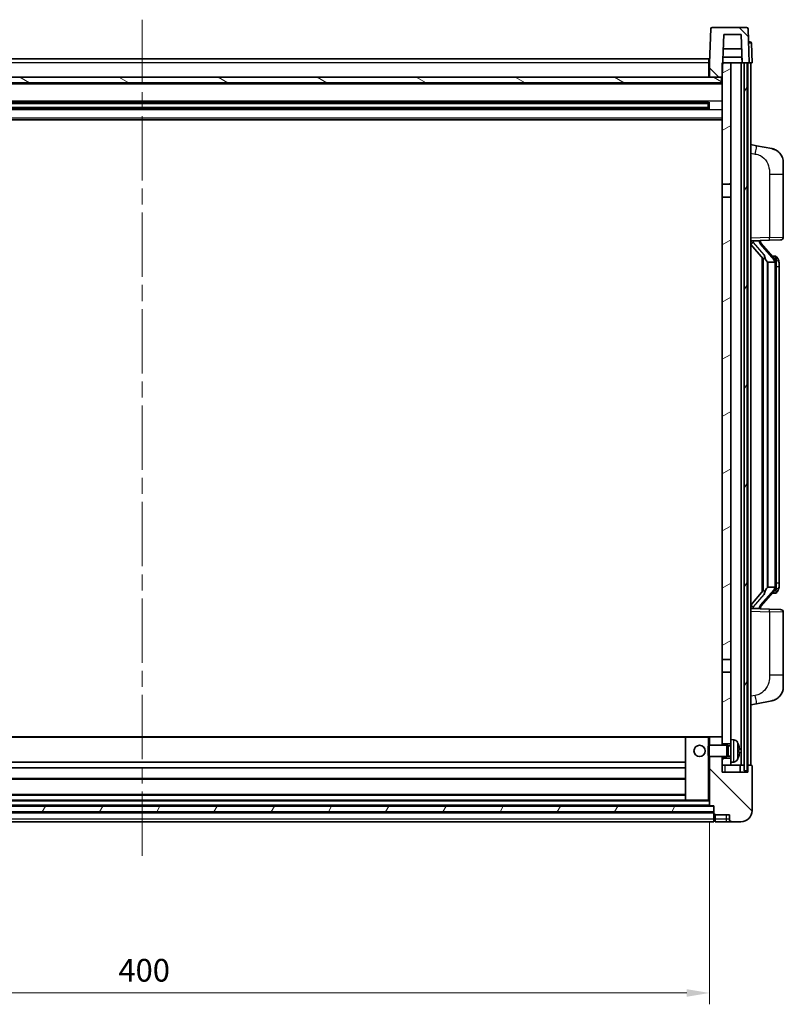
# Model space of a CAD drawing. Units: millimetres. Extents: x 58 to 11858, y 32 to 1578.
# Drawn here: x 1901 to 2170, y 992 to 1339 of the extents above; entities that cross this region are included whole.
import ezdxf

# ---------------------------------------------------------------- set-up
doc = ezdxf.new("R2010")
doc.units = ezdxf.units.MM
doc.header["$LTSCALE"] = 4
doc.linetypes.add('CHAIN', pattern=[0.3543, 0.2362, -0.0295, 0.0591, -0.0295])
doc.layers.get('Defpoints').update_dxf_attribs({"lineweight": 25})
for name, color, linetype, lineweight in [('Centerline (ISO)', 131, 'Continuous', 18), ('Dimension (ISO)', 7, 'Continuous', 18), ('Dimension (ISO) @ 1', 7, 'Continuous', 18), ('Hatch (ISO)', 1, 'Continuous', 18), ('Visible (ISO)', 7, 'Continuous', 35), ('Visible Narrow (ISO)', 7, 'Continuous', 25)]:
    doc.layers.add(name, color=color, linetype=linetype, lineweight=lineweight)
doc.styles.add('Note Text (TK)', font='txt')
doc.dimstyles.new('Default - Method 1b (TK)', dxfattribs={"dimscale": 4, "dimtxt": 2.5, "dimasz": 2.5, "dimexe": 1, "dimexo": 1.5, "dimgap": 1, "dimtad": 1, "dimtoh": 1, "dimrnd": 1e-08, "dimdsep": 46, "dimtxsty": 'Note Text (TK)', "dimcen": 0.09, "dimdle": 5, "dimclrd": 100, "dimclre": 100, "dimclrt": 7, "dimadec": 1, "dimazin": 1, "dimtfac": 1, "dimtmove": 0, "dimatfit": 3, "dimfxl": 1, "dimtolj": 1, "dimlwd": -1, "dimlwe": -1, "dimarcsym": 0})
pattern_1 = [(135.0002, (1552.25, -12), (-12.3478, -12.3479), [])]
pattern_2 = [(60, (1552.25, -12), (-15.12297, 8.73126), [])]

# ---------------------------------------------------------------- blocks, each defined once
blk = doc.blocks.new('*D280')
at = {"layer": 'Defpoints', "color": 0}
for p in [(1744.21, 1062.24), (2144.21, 1062.24), (2144.21, 996.24)]:
    blk.add_point(p, dxfattribs=at)
at = {"layer": 'Dimension (ISO)', "color": 100}
for p, q in [((1744.21, 1056.24), (1744.21, 992.24)), ((2144.21, 1056.24), (2144.21, 992.24)), ((1752.21, 996.24), (2136.21, 996.24))]:
    blk.add_line(p, q, dxfattribs=at)
for points in [[(1752.21, 997.57), (1752.21, 994.91), (1744.21, 996.24)], [(2136.21, 997.57), (2136.21, 994.91), (2144.21, 996.24)]]:
    blk.add_solid(points, dxfattribs=at)
at = {"layer": 'Dimension (ISO)', "color": 7, "insert": (1935.89, 1004.24), "char_height": 8, "attachment_point": 4, "style": 'Note Text (TK)'}
blk.add_mtext('\\A1;400', dxfattribs=at)

msp = doc.modelspace()

# ---------------------------------------------------------------- hatches: boundary and pattern name
at = {"layer": 'Hatch (ISO)'}
h = msp.add_hatch(dxfattribs=at)
h.set_pattern_fill('ANSI31', color=256, scale=139.7, angle=90.00021, style=0)
h.set_pattern_definition(pattern_1)
edge = h.paths.add_edge_path()
edge.add_line((2157.2925, 1336.5412), (2145.1312, 1336.5412))
edge.add_ellipse((2145.1312, 1336.0412), major_axis=(0, 0.5), ratio=1, start_angle=0, end_angle=88)
edge.add_line((2144.6315, 1336.0586), (2144.2118, 1324.0412))
edge.add_line((2144.2118, 1324.0412), (2144.2118, 1319.0412))
edge.add_line((2144.2118, 1319.0412), (2148.4618, 1319.0412))
edge.add_line((2148.4618, 1319.0412), (2148.7118, 1319.0412))
edge.add_line((2148.7118, 1319.0412), (2148.8864, 1324.0412))
edge.add_line((2148.8864, 1324.0412), (2149.2356, 1334.0412))
edge.add_line((2149.2356, 1334.0412), (2155.3611, 1334.0412))
edge.add_line((2155.3611, 1334.0412), (2155.7103, 1324.0412))
edge.add_line((2155.7103, 1324.0412), (2156.4618, 1324.0412))
edge.add_line((2156.4618, 1324.0412), (2157.4618, 1324.0412))
edge.add_line((2157.4618, 1324.0412), (2158.2118, 1324.0412))
edge.add_line((2158.2118, 1324.0412), (2157.7922, 1336.0586))
edge.add_ellipse((2157.2925, 1336.0412), major_axis=(0.4997, 0.0174), ratio=1, start_angle=0, end_angle=88)
h = msp.add_hatch(dxfattribs=at)
h.set_pattern_fill('ANSI31', color=256, scale=139.7, angle=14.999978, style=0)
h.set_pattern_definition(pattern_2)
h.paths.add_polyline_path([(2156.4618, 1324.0412), (2156.4618, 1074.5412), (2157.4618, 1074.5412), (2157.4618, 1324.0412)])
h.paths.add_polyline_path([(1730.9618, 1324.0412), (1730.9618, 1074.5412), (1731.9618, 1074.5412), (1731.9618, 1324.0412)])
h = msp.add_hatch(dxfattribs=at)
h.set_pattern_fill('ANSI31', color=256, scale=139.7, angle=-14.999978, style=0)
h.set_pattern_definition([(30, (1552.25, -12), (-8.73126, 15.12297), [])])
h.paths.add_polyline_path([(2151.7118, 1077.5412), (2151.7118, 1079.0412), (2148.7118, 1079.0412), (2148.7118, 1076.5412), (2151.7118, 1076.5412)])
h.paths.add_polyline_path([(2148.7118, 1281.2912), (2151.7118, 1281.2912), (2151.7118, 1324.0412), (2148.8864, 1324.0412), (2148.7118, 1324.0412), (2148.7118, 1319.0412)])
h.paths.add_polyline_path([(2151.7118, 1084.0412), (2151.7118, 1085.5412), (2151.7118, 1109.2912), (2148.7118, 1109.2912), (2148.7118, 1086.4412), (2148.7118, 1084.0412)])
h.paths.add_polyline_path([(2148.7118, 1113.7912), (2151.7118, 1113.7912), (2151.7118, 1276.7912), (2148.7118, 1276.7912)])
h = msp.add_hatch(dxfattribs=at)
h.set_pattern_fill('ANSI31', color=256, scale=139.7, angle=105.000246, style=0)
h.set_pattern_definition([(150.0002, (1552.25, -12), (-8.73119, -15.123), [])])
h.paths.add_polyline_path([(1739.9618, 1319.0412), (1739.9618, 1317.0412), (2148.4618, 1317.0412), (2148.4618, 1319.0412), (2144.2118, 1319.0412), (1744.2118, 1319.0412)])
h = msp.add_hatch(dxfattribs=at)
h.set_pattern_fill('ANSI31', color=256, scale=139.7, angle=90.00021, style=0)
h.set_pattern_definition(pattern_1)
edge = h.paths.add_edge_path()
edge.add_line((2152.2118, 1056.5412), (2155.2118, 1056.5412))
edge.add_ellipse((2155.2118, 1060.5412), major_axis=(0, -4), ratio=1, start_angle=0, end_angle=90)
edge.add_line((2159.2118, 1060.5412), (2159.2118, 1076.2912))
edge.add_ellipse((2158.9618, 1076.2912), major_axis=(0.25, 0), ratio=1, start_angle=0, end_angle=90)
edge.add_line((2158.9618, 1076.5412), (2157.7118, 1076.5412))
edge.add_line((2157.7118, 1076.5412), (2157.7118, 1074.0412))
edge.add_line((2157.7118, 1074.0412), (2148.7118, 1074.0412))
edge.add_line((2148.7118, 1074.0412), (2148.7118, 1076.5412))
edge.add_line((2148.7118, 1076.5412), (2148.7118, 1079.0412))
edge.add_line((2148.7118, 1079.0412), (2148.7118, 1079.5412))
edge.add_line((2148.7118, 1079.5412), (2144.2118, 1079.5412))
edge.add_line((2144.2118, 1079.5412), (2144.2118, 1062.2412))
edge.add_ellipse((2144.3118, 1062.2412), major_axis=(-0.1, 0), ratio=1, start_angle=0, end_angle=90)
edge.add_line((2144.3118, 1062.1412), (2145.7118, 1062.1412))
edge.add_line((2145.7118, 1062.1412), (2145.7118, 1062.0412))
edge.add_line((2145.7118, 1062.0412), (2145.7118, 1060.0412))
edge.add_line((2145.7118, 1060.0412), (2145.7118, 1059.4912))
edge.add_ellipse((2145.9618, 1059.4912), major_axis=(-0.25, 0), ratio=1, start_angle=0, end_angle=90)
edge.add_line((2145.9618, 1059.2412), (2146.2118, 1059.2412))
edge.add_line((2146.2118, 1059.2412), (2146.2118, 1059.0412))
edge.add_line((2146.2118, 1059.0412), (2151.2118, 1059.0412))
edge.add_line((2151.2118, 1059.0412), (2151.2118, 1057.5412))
edge.add_ellipse((2152.2118, 1057.5412), major_axis=(-1, 0), ratio=1, start_angle=0, end_angle=90)
edge = h.paths.add_edge_path()
edge.add_ellipse((2144.3118, 1086.4412), major_axis=(0, 0.1), ratio=1, start_angle=0, end_angle=90)
edge.add_line((2144.2118, 1086.4412), (2144.2118, 1083.5412))
edge.add_line((2144.2118, 1083.5412), (2148.7118, 1083.5412))
edge.add_line((2148.7118, 1083.5412), (2148.7118, 1084.0412))
edge.add_line((2148.7118, 1084.0412), (2148.7118, 1086.4412))
edge.add_ellipse((2148.6118, 1086.4412), major_axis=(0.1, 0), ratio=1, start_angle=0, end_angle=90)
edge.add_line((2148.6118, 1086.5412), (2144.3118, 1086.5412))
h = msp.add_hatch(dxfattribs=at)
h.set_pattern_fill('ANSI31', color=256, scale=139.7, angle=14.999978, style=0)
h.set_pattern_definition(pattern_2)
h.paths.add_polyline_path([(1742.7118, 1062.0412), (1742.7118, 1060.0412), (2145.7118, 1060.0412), (2145.7118, 1062.0412)])

# ---------------------------------------------------------------- linework, layer by layer
at = {"layer": 'Centerline (ISO)', "linetype": 'CHAIN', "ltscale": 23.990969}
msp.add_line((1944.2118, 1339.2912), (1944.2118, 1042.7912), dxfattribs=at)
at = {"layer": 'Visible (ISO)'}
for p, q in [((2157.2925, 1336.5412), (2145.1312, 1336.5412)), ((2144.6315, 1336.0586), (2144.2118, 1324.0412)), ((2148.7118, 1319.0412), (2149.2356, 1334.0412)), ((2149.2356, 1334.0412), (2155.3611, 1334.0412)), ((2155.3611, 1334.0412), (2155.7103, 1324.0412)), ((2158.2118, 1324.0412), (2157.7922, 1336.0586)), ((2157.9674, 1331.5412), (2157.9499, 1331.5412)), ((2157.9674, 1331.5412), (2158.4671, 1331.5412)), ((2159.2118, 1324.0412), (2158.9668, 1331.0586)), ((2155.6404, 1326.0412), (2148.9563, 1326.0412)), ((2155.5357, 1329.0412), (2149.061, 1329.0412)), ((2155.7097, 1324.0412), (2155.6398, 1326.0412)), ((1744.4618, 1325.5412), (2143.9618, 1325.5412)), ((2143.9618, 1325.5412), (2143.9618, 1324.0412)), ((2144.2118, 1324.0412), (2143.9618, 1324.0412)), ((2143.9618, 1319.0412), (2143.9618, 1324.0412)), ((2144.2118, 1324.0412), (2144.2118, 1319.0412)), ((2151.7118, 1324.0412), (2148.7118, 1324.0412)), ((2148.7118, 1324.0412), (2148.7118, 1281.2912)), ((2151.7118, 1281.2912), (2151.7118, 1324.0412)), ((2155.3618, 1324.0412), (2151.7118, 1324.0412)), ((2155.7103, 1324.0412), (2155.3618, 1324.0412)), ((2155.3618, 1076.5412), (2155.3618, 1324.0412)), ((2155.7103, 1324.0412), (2158.2118, 1324.0412)), ((2156.3618, 1076.5412), (2156.3618, 1324.0412)), ((2156.4618, 1324.0412), (2156.4618, 1074.5412)), ((2157.4618, 1324.0412), (2156.4618, 1324.0412)), ((2157.4618, 1074.5412), (2157.4618, 1324.0412)), ((2157.7118, 1076.5412), (2157.7118, 1324.0412)), ((2158.2124, 1324.0412), (2158.2118, 1324.0412)), ((2159.2118, 1324.0412), (2158.2124, 1324.0412)), ((2158.7118, 1076.5412), (2158.7118, 1324.0412)), ((2148.4618, 1319.0412), (1739.9618, 1319.0412)), ((2144.2118, 1319.1412), (2143.9618, 1319.1412)), ((2144.2118, 1319.0412), (2148.7118, 1319.0412)), ((2148.4618, 1317.0412), (2148.4618, 1319.0412)), ((2148.7118, 1316.9412), (1739.7118, 1316.9412)), ((1739.9618, 1317.0412), (2148.4618, 1317.0412)), ((2143.8674, 1310.1168), (1744.5562, 1310.1168)), ((2143.7118, 1309.7891), (1744.7118, 1309.7891)), ((2137.9118, 1309.9237), (2137.9118, 1310.1168)), ((2137.9118, 1309.9237), (2137.9118, 1309.8486)), ((2143.7118, 1309.8486), (2137.9118, 1309.8486)), ((2143.7118, 1307.9655), (2143.7118, 1310.1168)), ((2144.1413, 1310.2186), (2144.1413, 1307.8637)), ((2143.8674, 1307.9655), (1744.5562, 1307.9655)), ((2143.7118, 1308.2932), (1744.7118, 1308.2932)), ((2137.9118, 1308.2337), (2143.7118, 1308.2337)), ((2137.9118, 1308.2337), (2137.9118, 1308.1587)), ((2137.9118, 1307.9655), (2137.9118, 1308.1587)), ((2148.7118, 1304.0412), (1739.7118, 1304.0412)), ((2160.807, 1294.8839), (2158.7118, 1295.2912)), ((2166.1659, 1293.8422), (2160.807, 1294.8839)), ((2170.2118, 1288.9341), (2170.2118, 1284.8015)), ((2170.2118, 1262.6584), (2170.2118, 1284.8015)), ((2148.7118, 1281.2912), (2151.7118, 1281.2912)), ((2148.7118, 1276.7912), (2148.7118, 1281.2912)), ((2151.7118, 1281.2912), (2151.7118, 1276.7912)), ((2151.7118, 1276.7912), (2148.7118, 1276.7912)), ((2148.7118, 1276.7912), (2148.7118, 1113.7912)), ((2151.7118, 1113.7912), (2151.7118, 1276.7912)), ((2158.7118, 1261.2912), (2165.3863, 1261.5242)), ((2158.7118, 1260.1017), (2163.1445, 1255.0024)), ((2159.7118, 1261.3012), (2161.7118, 1261.3012)), ((2162.2118, 1261.2278), (2162.2118, 1261.4134)), ((2162.2118, 1261.0221), (2162.2118, 1261.2278)), ((2167.2212, 1254.8855), (2162.4571, 1260.366)), ((2169.2467, 1261.659), (2165.3863, 1261.5242)), ((2162.7118, 1255.5002), (2162.7118, 1137.5821)), ((2163.1118, 1255.0401), (2163.1118, 1138.0422)), ((2164.7118, 1253.8012), (2164.6267, 1253.8721)), ((2167.1944, 1253.8012), (2164.7118, 1253.8012)), ((2164.7118, 1253.8012), (2164.7118, 1139.2812)), ((2167.1424, 1255.9762), (2166.2731, 1255.9762)), ((2167.7118, 1139.5089), (2167.7118, 1253.5734)), ((2167.9759, 1255.5416), (2167.8971, 1255.6322)), ((2168.7118, 1252.2262), (2168.7118, 1253.5734)), ((2168.7118, 1140.8562), (2168.7118, 1252.2262)), ((2164.6267, 1139.2103), (2164.7118, 1139.2812)), ((2164.7118, 1139.2812), (2167.1944, 1139.2812)), ((2168.7118, 1139.5089), (2168.7118, 1140.8562)), ((2163.1445, 1138.0799), (2158.7118, 1132.9806)), ((2162.4571, 1132.7163), (2167.2212, 1138.1968)), ((2167.1424, 1137.1062), (2166.2731, 1137.1062)), ((2167.8971, 1137.4501), (2167.9759, 1137.5408)), ((2165.3863, 1131.5581), (2158.7118, 1131.7912)), ((2159.7118, 1131.7812), (2161.7118, 1131.7812)), ((2162.2118, 1131.8545), (2162.2118, 1132.0602)), ((2162.2118, 1131.6689), (2162.2118, 1131.8545)), ((2165.3863, 1131.5581), (2169.2467, 1131.4233)), ((2170.2118, 1108.2808), (2170.2118, 1130.4239)), ((2148.7118, 1113.7912), (2151.7118, 1113.7912)), ((2148.7118, 1109.2912), (2148.7118, 1113.7912)), ((2151.7118, 1113.7912), (2151.7118, 1109.2912)), ((2151.7118, 1109.2912), (2148.7118, 1109.2912)), ((2148.7118, 1109.2912), (2148.7118, 1084.0412)), ((2151.7118, 1085.5412), (2151.7118, 1109.2912)), ((2170.2118, 1108.2808), (2170.2118, 1104.1482)), ((2158.7118, 1097.7912), (2160.807, 1098.1984)), ((2160.807, 1098.1984), (2166.1659, 1099.2401)), ((2135.8118, 1086.5412), (1752.6118, 1086.5412)), ((2135.7118, 1086.4412), (2135.7118, 1064.2412)), ((2143.7118, 1086.5412), (2135.8118, 1086.5412)), ((2144.3118, 1086.5412), (2143.7118, 1086.5412)), ((2144.2118, 1086.4412), (2144.2118, 1083.5412)), ((2148.6118, 1086.5412), (2144.3118, 1086.5412)), ((2148.7118, 1086.5412), (2148.6118, 1086.5412)), ((2148.7118, 1083.5412), (2148.7118, 1086.4412)), ((2143.7118, 1083.1117), (2144.1413, 1083.5412)), ((2143.7118, 1079.9706), (2143.7118, 1083.1117)), ((2144.1413, 1083.5412), (2144.1413, 1079.5412)), ((2150.3118, 1083.5412), (2144.1413, 1083.5412)), ((2148.7118, 1084.0412), (2151.7118, 1084.0412)), ((2150.3118, 1083.5412), (2150.3118, 1079.5412)), ((2150.7412, 1083.3264), (2150.3118, 1083.5412)), ((2150.7412, 1083.3264), (2150.7412, 1079.7559)), ((2151.7118, 1083.3264), (2150.7412, 1083.3264)), ((2151.7118, 1085.5412), (2151.7118, 1077.5412)), ((2152.7707, 1085.4485), (2151.7118, 1085.5412)), ((2143.7118, 1079.9706), (2144.1413, 1079.5412)), ((2150.3118, 1079.5412), (2144.1413, 1079.5412)), ((2144.2118, 1079.5412), (2144.2118, 1062.2412)), ((2148.7118, 1074.0412), (2148.7118, 1079.5412)), ((2150.7412, 1079.7559), (2150.3118, 1079.5412)), ((2151.7118, 1079.7559), (2150.7412, 1079.7559)), ((2154.4258, 1081.2588), (2154.4258, 1081.8235)), ((2135.7118, 1077.5412), (1752.7118, 1077.5412)), ((2151.7118, 1079.0412), (2148.7118, 1079.0412)), ((2148.7118, 1079.0412), (2148.7118, 1076.5412)), ((2148.7118, 1076.5412), (2151.7118, 1076.5412)), ((2152.7707, 1077.6338), (2151.7118, 1077.5412)), ((2151.7118, 1076.5412), (2151.7118, 1077.5412)), ((2151.7118, 1076.5412), (2155.3618, 1076.5412)), ((2154.9618, 1074.0412), (2154.9618, 1076.5412)), ((2155.3618, 1076.5412), (2156.3618, 1076.5412)), ((2156.3618, 1076.5412), (2156.4618, 1076.5412)), ((2157.4618, 1076.5412), (2157.7118, 1076.5412)), ((2158.9618, 1076.5412), (2157.7118, 1076.5412)), ((2157.7118, 1076.5412), (2157.7118, 1074.0412)), ((2159.2118, 1060.5412), (2159.2118, 1076.2912)), ((2135.7118, 1075.5412), (1752.7118, 1075.5412)), ((2157.7118, 1074.0412), (2148.7118, 1074.0412)), ((2156.4618, 1074.5412), (2157.4618, 1074.5412)), ((2135.7118, 1071.5412), (1752.7118, 1071.5412)), ((2135.7118, 1066.1412), (1752.7118, 1066.1412)), ((2145.7118, 1062.0412), (1742.7118, 1062.0412)), ((2144.3118, 1062.1412), (1744.1118, 1062.1412)), ((2135.8118, 1064.1412), (1752.6118, 1064.1412)), ((2135.8118, 1064.1412), (2143.7118, 1064.1412)), ((2143.7118, 1064.1412), (2144.2118, 1064.1412)), ((2144.3118, 1062.1412), (2145.7118, 1062.1412)), ((2145.7118, 1062.1412), (2145.7118, 1059.4912)), ((2145.7118, 1060.0412), (2145.7118, 1062.0412)), ((1742.7118, 1060.0412), (2145.7118, 1060.0412)), ((2145.7118, 1059.9412), (1742.7118, 1059.9412)), ((2145.7118, 1057.5412), (2145.7118, 1059.4912)), ((2145.9618, 1059.2412), (2146.2118, 1059.2412)), ((2146.2118, 1059.2412), (2146.2118, 1059.0412)), ((2146.2118, 1059.0412), (2151.2118, 1059.0412)), ((2146.2118, 1059.0412), (2146.2118, 1057.5412)), ((2151.2118, 1059.0412), (2151.2118, 1057.5412)), ((2145.7118, 1056.5412), (1742.7118, 1056.5412)), ((2145.7118, 1057.5412), (2145.7118, 1056.5412)), ((2145.9618, 1056.7412), (2146.2118, 1056.7412)), ((2146.2118, 1056.5412), (2146.2118, 1057.5412)), ((2146.2118, 1056.5412), (2150.2118, 1056.5412)), ((2150.2118, 1056.5412), (2152.2118, 1056.5412)), ((2152.2118, 1056.5412), (2155.2118, 1056.5412))]:
    msp.add_line(p, q, dxfattribs=at)
msp.add_circle((2140.7118, 1081.5412), 2, dxfattribs=at)
for centre, radius, start, end in [((2145.1312, 1336.0412), 0.5, 90, 178), ((2157.2925, 1336.0412), 0.5, 2, 90), ((2158.4671, 1331.0412), 0.5, 2, 90), ((2165.2118, 1288.9341), 5, 0, 41.09567), ((2163.2118, 1261.0221), 1, 180, 221), ((2169.2118, 1262.6584), 1, 272, 0), ((2167.1424, 1254.9762), 1, 41, 90), ((2165.7118, 1253.5734), 2, 5.907532, 41), ((2165.7118, 1253.5734), 2, 0, 5.907532), ((2165.7118, 1139.5089), 2, 319, 354.092468), ((2165.7118, 1139.5089), 2, 354.092468, 0), ((2167.1424, 1138.1062), 1, 270, 319), ((2163.2118, 1132.0602), 1, 139, 180), ((2169.2118, 1130.4239), 1, 0, 88), ((2165.2118, 1104.1482), 5, 318.90433, 0), ((2135.8118, 1086.4412), 0.1, 90, 180), ((2144.3118, 1086.4412), 0.1, 90, 180), ((2148.6118, 1086.4412), 0.1, 0, 90), ((2152.6313, 1083.8546), 1.6, 28.172734, 85), ((2148.3118, 1081.5412), 6.5, 20.039607, 28.172734), ((2154.3012, 1083.7258), 0.1246, 1.814826, 20.039607), ((2154.3012, 1079.3565), 0.1246, 339.960393, 358.185174), ((2152.6313, 1079.2277), 1.6, 275, 331.827266), ((2148.3118, 1081.5412), 6.5, 331.827266, 339.960393), ((2158.9618, 1076.2912), 0.25, 0, 90), ((2135.8118, 1064.2412), 0.1, 180, 270), ((2144.3118, 1062.2412), 0.1, 180, 270), ((2145.9618, 1059.4912), 0.25, 180, 270), ((2155.2118, 1060.5412), 4, 270, 0), ((2145.9618, 1056.9912), 0.25, 180, 270), ((2152.2118, 1057.5412), 1, 180, 270)]:
    msp.add_arc(centre, radius, start, end, dxfattribs=at)
for centre, major_axis, ratio, start_param, end_param in [((2159.7118, 1261.1544), (-1, 0), 0.14676884, 4.71238898, 6.28318531), ((2159.7118, 1260.4756), (-0.9955, -0.3722), 0.25438663, 4.61756297, 6.18835929), ((2161.7118, 1261.2278), (0.5, 0), 0.14676884, 0, 1.57079633), ((2165.1118, 1260.3397), (0, -6.6667), 0.3, 5.34289009, 6.03820664), ((2165.1118, 1132.7427), (0, 6.6667), 0.3, 0.24497866, 0.94029521), ((2159.7118, 1132.6067), (0.9955, -0.3722), 0.25438663, 3.23641867, 4.807215), ((2159.7118, 1131.9279), (-1, 0), 0.14676884, 0, 1.57079633), ((2161.7118, 1131.8545), (0.5, 0), 0.14676884, 4.71238898, 6.28318531), ((2148.324, 1081.534), (-3.2829, -5.6083), 0.99488747, 2.20774935, 2.44673364), ((2148.324, 1081.4015), (6.4737, 0.5671), 0.05101764, 5.93460274, 6.17358703), ((2148.324, 1081.6808), (6.4737, -0.5671), 0.05101764, 0.10959827, 0.34858257), ((2148.324, 1081.5483), (3.2829, -5.6083), 0.99488747, 0.69485901, 0.93384331)]:
    msp.add_ellipse(centre, major_axis=major_axis, ratio=ratio, start_param=start_param, end_param=end_param, dxfattribs=at)
for points, knots in [([(2166.1659, 1293.8422), (2166.2675, 1293.8225), (2166.3687, 1293.7995), (2166.5274, 1293.7583), (2166.5858, 1293.742), (2166.9068, 1293.6461), (2167.1647, 1293.5454), (2167.6322, 1293.316), (2167.8462, 1293.1911), (2168.1845, 1292.958), (2168.3161, 1292.8572), (2168.5403, 1292.6676), (2168.6363, 1292.5795), (2168.7719, 1292.4456), (2168.8167, 1292.3995), (2168.8804, 1292.3315), (2168.9014, 1292.3087), (2168.9418, 1292.264), (2168.9606, 1292.2428), (2168.9799, 1292.2207)], [0, 0, 0, 0, 0.031817178, 0.031817178, 0.050452113, 0.050452113, 0.134929933, 0.134929933, 0.208678987, 0.208678987, 0.258212634, 0.258212634, 0.298091577, 0.298091577, 0.318896146, 0.318896146, 0.329513015, 0.329513015, 0.340218293, 0.340218293, 0.340218293, 0.340218293]), ([(2166.1659, 1293.8422), (2166.3424, 1293.8079), (2166.518, 1293.7638), (2166.7716, 1293.6854), (2166.8528, 1293.6579), (2167.1826, 1293.537), (2167.4269, 1293.4248), (2167.8591, 1293.1819), (2168.0519, 1293.0556), (2168.3564, 1292.8247), (2168.4757, 1292.725), (2168.6594, 1292.5568), (2168.7287, 1292.4894), (2168.8271, 1292.3883), (2168.8595, 1292.3541), (2168.9217, 1292.2865), (2168.9505, 1292.2544), (2168.9799, 1292.2207)], [0, 0, 0, 0, 0.055151579, 0.055151579, 0.081398944, 0.081398944, 0.162714309, 0.162714309, 0.230969498, 0.230969498, 0.277734391, 0.277734391, 0.307873407, 0.307873407, 0.323370755, 0.323370755, 0.339065947, 0.339065947, 0.339065947, 0.339065947]), ([(2163.4963, 1256.4093), (2163.4987, 1256.3988), (2163.5009, 1256.3883), (2163.5529, 1256.1474), (2163.6069, 1255.8647), (2163.6069, 1255.6195), (2163.6069, 1255.5449), (2163.6015, 1255.4632), (2163.5713, 1255.3115), (2163.546, 1255.2417), (2163.4897, 1255.1405), (2163.4578, 1255.0998), (2163.3929, 1255.0375), (2163.3602, 1255.0155), (2163.2701, 1254.9685), (2163.2151, 1254.9628), (2163.1645, 1254.9841), (2163.1535, 1254.9921), (2163.1445, 1255.0024)], [0.742305626, 0.742305626, 0.742305626, 0.742305626, 0.745632696, 0.745632696, 0.819200354, 0.819200354, 0.819200354, 0.841590598, 0.841590598, 0.863980841, 0.863980841, 0.882920663, 0.882920663, 0.901860485, 0.901860485, 0.943798526, 0.943798526, 0.958212109, 0.958212109, 0.958212109, 0.958212109]), ([(2167.7012, 1253.7792), (2167.7012, 1253.7794), (2167.7012, 1253.7796), (2167.6998, 1253.7888), (2167.6868, 1253.7965), (2167.6378, 1253.8089), (2167.6013, 1253.8133), (2167.5098, 1253.8176), (2167.4558, 1253.8175), (2167.3371, 1253.8128), (2167.2736, 1253.8083), (2167.2094, 1253.8019)], [-0.0778087689, -0.0778087689, -0.0778087689, -0.0778087689, -0.0774791395, -0.0774791395, -0.0585788033, -0.0585788033, -0.0389062325, -0.0389062325, -0.0193765361, -0.0193765361, 0, 0, 0, 0]), ([(2168.7118, 1253.5734), (2168.7118, 1254.1673), (2168.5613, 1254.5713), (2168.2561, 1255.2037), (2168.0851, 1255.416), (2167.9759, 1255.5416)], [0, 0, 0, 0, 0.2061269, 0.2061269, 0.42564821, 0.42564821, 0.42564821, 0.42564821]), ([(2167.7012, 1139.3031), (2167.7012, 1139.3029), (2167.7012, 1139.3028), (2167.6998, 1139.2935), (2167.6868, 1139.2858), (2167.6378, 1139.2734), (2167.6013, 1139.269), (2167.5098, 1139.2647), (2167.4558, 1139.2648), (2167.3371, 1139.2695), (2167.2736, 1139.274), (2167.2094, 1139.2804)], [-0.0003297628, -0.0003297628, -0.0003297628, -0.0003297628, 0, 0, 0.0189079865, 0.0189079865, 0.0385885202, 0.0385885202, 0.0581261217, 0.0581261217, 0.0775105008, 0.0775105008, 0.0775105008, 0.0775105008]), ([(2167.9759, 1137.5408), (2168.0303, 1137.6033), (2168.0997, 1137.688), (2168.2666, 1137.9283), (2168.3673, 1138.0944), (2168.5387, 1138.4853), (2168.6127, 1138.6993), (2168.6916, 1139.1235), (2168.7118, 1139.3046), (2168.7118, 1139.5089)], [0, 0, 0, 0, 0.109280085, 0.109280085, 0.240591253, 0.240591253, 0.354088722, 0.354088722, 0.425024641, 0.425024641, 0.425024641, 0.425024641]), ([(2163.1445, 1138.0799), (2163.1535, 1138.0902), (2163.1645, 1138.0982), (2163.2151, 1138.1195), (2163.2701, 1138.1138), (2163.3602, 1138.0669), (2163.3929, 1138.0448), (2163.4578, 1137.9825), (2163.4897, 1137.9418), (2163.546, 1137.8406), (2163.5713, 1137.7708), (2163.6015, 1137.6191), (2163.6069, 1137.5374), (2163.6069, 1137.2514), (2163.565, 1137.0058), (2163.5156, 1136.7622), (2163.5062, 1136.718), (2163.4963, 1136.673)], [0.219421737, 0.219421737, 0.219421737, 0.219421737, 0.23383532, 0.23383532, 0.275773361, 0.275773361, 0.294713183, 0.294713183, 0.313653005, 0.313653005, 0.336043248, 0.336043248, 0.358433491, 0.358433491, 0.421861067, 0.421861067, 0.435453192, 0.435453192, 0.435453192, 0.435453192]), ([(2168.9799, 1100.8616), (2168.9604, 1100.8393), (2168.9413, 1100.8178), (2168.9005, 1100.7726), (2168.8793, 1100.7496), (2168.8147, 1100.6808), (2168.7694, 1100.6342), (2168.6322, 1100.4989), (2168.535, 1100.41), (2168.3087, 1100.2192), (2168.1761, 1100.1181), (2167.8357, 1099.8847), (2167.6207, 1099.7599), (2167.156, 1099.5336), (2166.9024, 1099.4349), (2166.4868, 1099.3107), (2166.3267, 1099.2713), (2166.1659, 1099.2401)], [0, 0, 0, 0, 0.010823116, 0.010823116, 0.021555164, 0.021555164, 0.042579621, 0.042579621, 0.082862142, 0.082862142, 0.132680778, 0.132680778, 0.206708077, 0.206708077, 0.289770927, 0.289770927, 0.340209224, 0.340209224, 0.340209224, 0.340209224]), ([(2168.9799, 1100.8616), (2168.9512, 1100.8288), (2168.9231, 1100.7974), (2168.8625, 1100.7314), (2168.831, 1100.698), (2168.7351, 1100.5993), (2168.6676, 1100.5334), (2168.5759, 1100.449), (2168.554, 1100.4292), (2168.5319, 1100.4096)], [0, 0, 0, 0, 0.0153264144, 0.0153264144, 0.0304667096, 0.0304667096, 0.0599334156, 0.0599334156, 0.0689999841, 0.0689999841, 0.0689999841, 0.0689999841]), ([(2167.5161, 1099.7108), (2167.3265, 1099.6123), (2167.1314, 1099.5265), (2166.6838, 1099.3624), (2166.4257, 1099.2906), (2166.1659, 1099.2401)], [0.193034956, 0.193034956, 0.193034956, 0.193034956, 0.257659665, 0.257659665, 0.339004358, 0.339004358, 0.339004358, 0.339004358]), ([(2154.7621, 1082.2439), (2154.7664, 1082.2025), (2154.7701, 1082.1587), (2154.7747, 1082.079), (2154.7757, 1082.0431), (2154.775, 1081.9872), (2154.7734, 1081.9635), (2154.7682, 1081.9375), (2154.7653, 1081.931), (2154.7621, 1081.9291)], [0, 0, 0, 0, 0.0124997785, 0.0124997785, 0.0249995571, 0.0249995571, 0.0375236714, 0.0375236714, 0.0466766062, 0.0466766062, 0.0466766062, 0.0466766062]), ([(2154.7621, 1081.1532), (2154.7664, 1081.1507), (2154.7701, 1081.1399), (2154.7747, 1081.1016), (2154.7757, 1081.0741), (2154.775, 1081.0123), (2154.7734, 1080.9737), (2154.7682, 1080.9017), (2154.7653, 1080.8697), (2154.7621, 1080.8384)], [0, 0, 0, 0, 0.0125039067, 0.0125039067, 0.0250078135, 0.0250078135, 0.0375277995, 0.0375277995, 0.0466766392, 0.0466766392, 0.0466766392, 0.0466766392])]:
    msp.add_open_spline(points, degree=3, knots=knots, dxfattribs=at)
for points in [[(2167.2094, 1253.8019), (2167.2043, 1253.8014), (2167.1992, 1253.8012), (2167.1944, 1253.8012)], [(2167.1944, 1139.2812), (2167.1992, 1139.2812), (2167.2043, 1139.2809), (2167.2094, 1139.2804)]]:
    msp.add_open_spline(points, degree=3, dxfattribs=at)
at = {"layer": 'Visible Narrow (ISO)'}
for p, q in [((2157.9668, 1331.0586), (2157.9674, 1331.0586)), ((2157.9674, 1331.0586), (2157.9674, 1331.5412)), ((2157.9674, 1331.0586), (2158.2124, 1324.0412)), ((2143.9618, 1324.0412), (1744.4618, 1324.0412)), ((2144.2118, 1323.5412), (2143.9618, 1323.5412)), ((2144.2118, 1319.5412), (2143.9618, 1319.5412)), ((2148.7118, 1316.5412), (1739.7118, 1316.5412)), ((2148.7118, 1310.5168), (1739.7118, 1310.5168)), ((2137.9118, 1309.9237), (1750.5118, 1309.9237)), ((2148.7118, 1307.5655), (1739.7118, 1307.5655)), ((2137.9118, 1308.1587), (1750.5118, 1308.1587)), ((2148.7118, 1304.5412), (1739.7118, 1304.5412)), ((2158.7118, 1292.2554), (2160.3392, 1291.939)), ((2165.3863, 1284.8015), (2170.2118, 1284.8015)), ((2165.3863, 1284.8015), (2165.3863, 1262.5236)), ((2165.3863, 1262.5236), (2158.7118, 1262.2906)), ((2159.7118, 1261.3012), (2159.7118, 1261.3261)), ((2159.7118, 1260.7629), (2159.7118, 1261.3012)), ((2163.4963, 1256.4093), (2159.7118, 1260.7629)), ((2161.7118, 1261.3959), (2161.7118, 1261.3012)), ((2161.7118, 1261.3012), (2161.7118, 1261.1657)), ((2162.0797, 1260.1817), (2166.8439, 1254.7012)), ((2165.3863, 1262.5236), (2170.2118, 1262.6584)), ((2164.6267, 1139.2103), (2164.6267, 1253.8721)), ((2167.7118, 1253.5734), (2167.2118, 1253.5734)), ((2167.2118, 1253.5734), (2167.2118, 1139.5089)), ((2167.7118, 1254.3907), (2167.7118, 1253.5734)), ((2168.7118, 1252.2262), (2167.7118, 1252.2262)), ((2166.8439, 1138.3812), (2162.0797, 1132.9007)), ((2167.7118, 1139.5089), (2167.2118, 1139.5089)), ((2167.7118, 1140.8562), (2168.7118, 1140.8562)), ((2167.7118, 1139.5089), (2167.7118, 1138.6916)), ((2159.7118, 1132.3194), (2163.4963, 1136.673)), ((2159.7118, 1131.7812), (2159.7118, 1132.3194)), ((2159.7118, 1131.7562), (2159.7118, 1131.7812)), ((2161.7118, 1131.9166), (2161.7118, 1131.7812)), ((2161.7118, 1131.7812), (2161.7118, 1131.6864)), ((2158.7118, 1130.7918), (2165.3863, 1130.5587)), ((2170.2118, 1130.4239), (2165.3863, 1130.5587)), ((2165.3863, 1130.5587), (2165.3863, 1108.2808)), ((2170.2118, 1108.2808), (2165.3863, 1108.2808)), ((2160.3392, 1101.1433), (2158.7118, 1100.827)), ((2135.8118, 1086.4412), (2135.7118, 1086.4412)), ((2135.8118, 1086.5412), (2135.8118, 1086.4412)), ((2135.8118, 1064.2412), (2135.8118, 1086.4412)), ((2135.8118, 1086.4412), (2143.7118, 1086.4412)), ((2143.7118, 1086.4412), (2143.7118, 1086.5412)), ((2143.7118, 1086.4412), (2143.7118, 1083.1117)), ((2143.7118, 1086.4412), (2144.2118, 1086.4412)), ((2135.7118, 1086.2412), (1752.7118, 1086.2412)), ((2152.7707, 1077.6338), (2152.7707, 1085.4485)), ((2154.0417, 1084.61), (2154.0417, 1078.4723)), ((2154.4183, 1083.7508), (2154.4183, 1083.7685)), ((2143.7118, 1079.9706), (2143.7118, 1064.2412)), ((2154.4183, 1081.2606), (2154.4183, 1081.8217)), ((2154.4183, 1079.3138), (2154.4183, 1079.3315)), ((2149.7118, 1074.0412), (2149.7118, 1076.5412)), ((2135.7118, 1071.8412), (1752.7118, 1071.8412)), ((2135.7118, 1065.8412), (1752.7118, 1065.8412)), ((2144.2118, 1063.8412), (1744.2118, 1063.8412)), ((2144.2118, 1062.4412), (1744.2118, 1062.4412)), ((2135.7118, 1064.2412), (2135.8118, 1064.2412)), ((2135.8118, 1064.2412), (2135.8118, 1064.1412)), ((2143.7118, 1064.2412), (2135.8118, 1064.2412)), ((2143.7118, 1064.1412), (2143.7118, 1064.2412)), ((2144.2118, 1064.2412), (2143.7118, 1064.2412)), ((2145.7118, 1059.6412), (1742.7118, 1059.6412)), ((2145.9618, 1057.5412), (2145.9618, 1059.2412)), ((2150.2118, 1057.5412), (2150.2118, 1059.0412)), ((2145.7118, 1057.5412), (1742.7118, 1057.5412)), ((2145.7118, 1057.5412), (2145.9618, 1057.5412)), ((2145.9618, 1057.5412), (2145.9618, 1056.7412)), ((2145.9618, 1057.5412), (2146.2118, 1057.5412)), ((2150.2118, 1057.5412), (2146.2118, 1057.5412)), ((2150.2118, 1056.5412), (2150.2118, 1057.5412)), ((2151.2118, 1057.5412), (2150.2118, 1057.5412))]:
    msp.add_line(p, q, dxfattribs=at)
for centre, start, end in [((2163.2118, 1261.1657), 180, 221), ((2165.7118, 1253.7171), 3.242335, 41), ((2165.7118, 1253.5734), 0, 8.733934), ((2165.7118, 1139.3653), 319, 356.757665), ((2165.7118, 1139.5089), 351.266066, 0), ((2163.2118, 1131.9166), 139, 180)]:
    msp.add_arc(centre, 1.5, start, end, dxfattribs=at)
for centre, major_axis, ratio, start_param, end_param in [((2157.9668, 1331.0412), (1, 0.0174), 0.01743381, 0.00030449, 1.56988285), ((2160.2345, 1291.939), (0.5724, 2.9449), 0.03425905, 4.71904817, 6.28318531), ((2161.7118, 1261.0221), (0.5, 0), 0.28734789, 0, 1.57079633), ((2162.0797, 1260.038), (0.3774, 0.328), 0.22082359, 0, 1.3811443), ((2165.3514, 1262.5236), (0.0349, -0.9994), 0.03487826, 0, 1.56957835), ((2166.8439, 1254.5575), (0.3774, 0.328), 0.22082359, 0, 1.3811443), ((2167.2212, 1254.8855), (0.7547, 0.6561), 0.98843646, 0, 0.86096541), ((2167.7118, 1253.5734), (1, 0), 0.81730076, 0, 1.57079633), ((2166.8439, 1138.5248), (0.3774, -0.328), 0.22082359, 4.90204101, 6.28318531), ((2167.7118, 1139.5089), (1, 0), 0.81730076, 4.71238898, 6.28318531), ((2167.2212, 1138.1968), (0.7547, -0.6561), 0.98843646, 5.4222199, 6.28318531), ((2161.7118, 1132.0602), (0.5, 0), 0.28734789, 4.71238898, 6.28318531), ((2162.0797, 1133.0443), (0.3774, -0.328), 0.22082359, 4.90204101, 6.28318531), ((2165.3514, 1130.5587), (0.0349, 0.9994), 0.03487826, 4.71360696, 6.28318531), ((2160.2345, 1101.1433), (0.5724, -2.9449), 0.03425905, 0, 1.56413714)]:
    msp.add_ellipse(centre, major_axis=major_axis, ratio=ratio, start_param=start_param, end_param=end_param, dxfattribs=at)
for points, knots in [([(2160.3392, 1291.939), (2160.8958, 1291.8308), (2161.5147, 1291.6904), (2162.1227, 1291.3729), (2162.9753, 1290.9277), (2163.7898, 1290.1277), (2164.3643, 1289.1353), (2164.8643, 1288.2714), (2165.1694, 1287.2907), (2165.2954, 1286.4077), (2165.3802, 1285.8127), (2165.3863, 1285.2679), (2165.3863, 1284.8015)], [0, 0, 0, 0, 0.22498324, 0.22498324, 0.22498324, 0.54043573, 0.54043573, 0.54043573, 0.81501171, 0.81501171, 0.81501171, 1, 1, 1, 1]), ([(2167.2212, 1255.8789), (2167.294, 1255.7888), (2167.408, 1255.637), (2167.6115, 1255.1711), (2167.7118, 1254.8783), (2167.7118, 1254.3907)], [-0.42564821, -0.42564821, -0.42564821, -0.42564821, -0.2061269, -0.2061269, 0, 0, 0, 0]), ([(2167.7118, 1138.6916), (2167.7118, 1138.5238), (2167.6983, 1138.3815), (2167.6457, 1138.053), (2167.5964, 1137.8932), (2167.4821, 1137.6037), (2167.415, 1137.483), (2167.3037, 1137.3091), (2167.2575, 1137.2483), (2167.2212, 1137.2034)], [-0.425024641, -0.425024641, -0.425024641, -0.425024641, -0.354088722, -0.354088722, -0.240591253, -0.240591253, -0.109280085, -0.109280085, 0, 0, 0, 0]), ([(2167.2212, 1137.2034), (2167.1711, 1137.1414), (2167.1451, 1137.1094), (2167.1425, 1137.1062), (2167.1424, 1137.1062), (2167.1424, 1137.1062)], [-0.318622721, -0.318622721, -0.318622721, -0.318622721, -0.167312443, -0.167312443, -0.159355581, -0.159355581, -0.159355581, -0.159355581]), ([(2165.3863, 1108.2808), (2165.3863, 1107.7445), (2165.3777, 1107.1092), (2165.2522, 1106.4091), (2165.0805, 1105.4506), (2164.693, 1104.4002), (2164.11, 1103.5401), (2163.5528, 1102.7181), (2162.8115, 1102.0586), (2162.063, 1101.6788), (2161.4773, 1101.3815), (2160.878, 1101.248), (2160.3392, 1101.1433)], [0, 0, 0, 0, 0.21270217, 0.21270217, 0.21270217, 0.50389399, 0.50389399, 0.50389399, 0.78220336, 0.78220336, 0.78220336, 1, 1, 1, 1])]:
    msp.add_open_spline(points, degree=3, knots=knots, dxfattribs=at)
msp.add_open_spline([(2167.1424, 1255.9762), (2167.1424, 1255.9762), (2167.1684, 1255.9443), (2167.2212, 1255.8789)], degree=3, dxfattribs=at)

# ---------------------------------------------------------------- dimensions: what is measured, and where the dimension line sits
at = {"layer": 'Dimension (ISO) @ 1', "color": 100}
dim = msp.add_linear_dim(base=(2144.2118, 996.2412), p1=(1744.2118, 1062.2412), p2=(2144.2118, 1062.2412), dimstyle='Default - Method 1b (TK)', override={"dimscale": 1, "dimtxt": 8, "dimasz": 8, "dimexe": 4, "dimexo": 6, "dimgap": 4, "dimtoh": 0, "dimdec": 2, "dimcen": 0.36, "dimtol": 0, "dimlim": 0, "dimtp": 0, "dimtm": 0, "dimtdec": 2, "dimtix": 0, "dimtofl": 0, "dimtmove": 0, "dimatfit": 1}, dxfattribs=at)
dim.commit()
dim.dimension.update_dxf_attribs({"geometry": '*D280', "text_midpoint": (1944.2118, 996.2412), "dimtype": 128})

doc.saveas('drawing.dxf')
